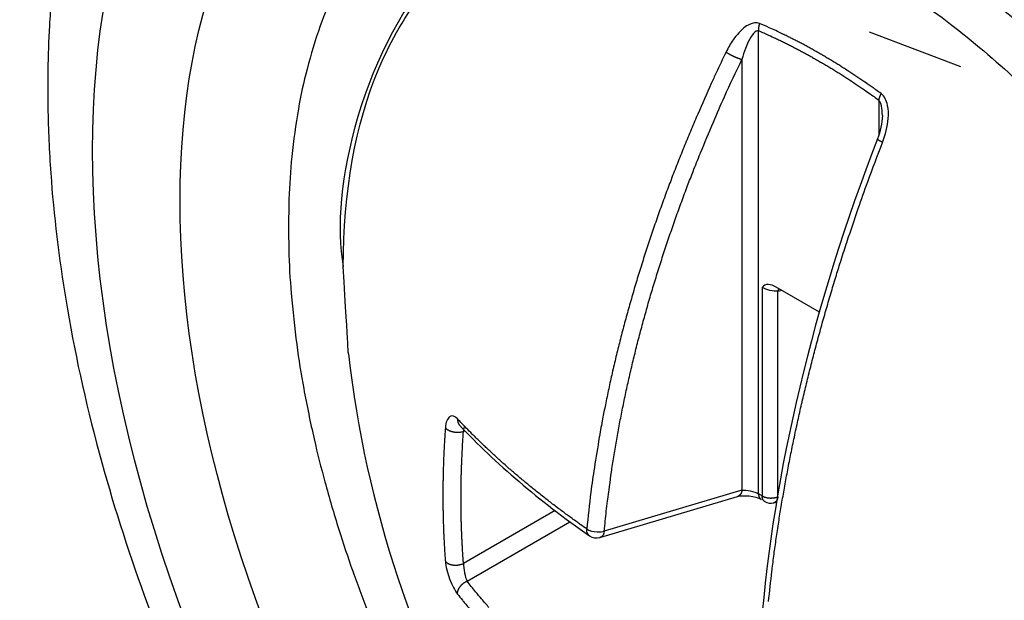
# Model space of a CAD drawing. Extents: x 3 to 1947, y 1 to 2955.
# Drawn here: x 1825 to 1831, y 2691 to 2695 of the extents above; entities that cross this region are included whole.
import ezdxf

# ---------------------------------------------------------------- set-up
doc = ezdxf.new("R2010")
doc.units = 0
doc.header["$MEASUREMENT"] = 0
doc.layers.add('V9L204', color=7, linetype='CONTINUOUS')

msp = doc.modelspace()

# ---------------------------------------------------------------- linework, layer by layer
at = {"layer": 'V9L204', "color": 1, "linetype": 'Continuous'}
for p, q in [((1829.3451, 2691.4929), (1829.3451, 2694.5138)), ((1830.6638, 2694.2783), (1830.0681, 2694.5042)), ((1829.2372, 2694.3266), (1829.2372, 2691.5167)), ((1830.1289, 2694.0613), (1830.1289, 2693.8322)), ((1829.3691, 2692.8391), (1829.3691, 2691.4791)), ((1829.7418, 2692.6788), (1829.4608, 2692.8411)), ((1829.4716, 2692.8149), (1829.4962, 2692.8206)), ((1829.4716, 2691.4739), (1829.4716, 2692.8149)), ((1827.4212, 2691.9003), (1827.4315, 2691.9027)), ((1829.2372, 2691.5167), (1828.3393, 2691.2498)), ((1828.3109, 2691.2086), (1829.2085, 2691.4754)), ((1829.3691, 2691.4791), (1829.3451, 2691.4929)), ((1829.3617, 2691.4563), (1829.3617, 2691.4563)), ((1829.4438, 2691.4338), (1829.4617, 2691.4379)), ((1828.0179, 2691.3833), (1827.4212, 2691.0388)), ((1827.4444, 2690.9236), (1828.1149, 2691.3107))]:
    msp.add_line(p, q, dxfattribs=at)
at = {"layer": 'V9L204', "color": 3, "linetype": 'Continuous'}
msp.add_lwpolyline([(1826.5833, 2694.7779, 0.026411), (1826.4874, 2694.5453, 0.019963), (1826.4008, 2694.2634, 0.022241), (1826.3447, 2694.0047, 0.016256), (1826.3017, 2693.6924, 0.018487), (1826.2831, 2693.4157, 0.013434), (1826.282, 2693.0857, 0.015507), (1826.2975, 2692.8002, 0.011363), (1826.3339, 2692.4659, 0.013163), (1826.3793, 2692.1791, 0.009799), (1826.447, 2691.8507, 0.011367), (1826.5173, 2691.5702, 0.008692), (1826.6081, 2691.2612, 0.009704), (1826.6995, 2690.9875, 0.008242), (1826.8057, 2690.704, 0.008394)], format="xyb", dxfattribs=at)
at = {"layer": 'V9L204', "color": 1, "linetype": 'Continuous'}
for points in [[(1829.3518, 2694.5611, 0.001781), (1829.3511, 2694.5591, 0.003427), (1829.3507, 2694.558, 0.000127), (1829.3497, 2694.555, 0.003366), (1829.3497, 2694.5548, 0.005976), (1829.3493, 2694.5537, 0.003329), (1829.3487, 2694.5516, 0.00286), (1829.3483, 2694.5498, 0.003545), (1829.3479, 2694.5484, 0.004662), (1829.3475, 2694.5468, 0.004429), (1829.3471, 2694.5451, 0.003651), (1829.3468, 2694.5435, 0.003632), (1829.3465, 2694.5418, 0.003077), (1829.3462, 2694.54, 0.004284), (1829.3459, 2694.5386, 0.002699), (1829.3458, 2694.5374, 0.00165), (1829.3455, 2694.5354, 0.002662), (1829.3452, 2694.5334, 0.00408), (1829.3451, 2694.5321, 0.007044), (1829.345, 2694.531, 0.003704), (1829.3448, 2694.5289, 0.003892), (1829.3447, 2694.5268, 0.007729), (1829.3447, 2694.5258, 0.004167), (1829.3447, 2694.5248, 0.002044), (1829.3447, 2694.5227, 0.002122), (1829.3447, 2694.5226, 0.000107), (1829.3447, 2694.5197, 0.012651), (1829.3448, 2694.5173, 0.008464), (1829.3451, 2694.5138)], [(1829.3451, 2694.5138, -0.002061), (1829.3797, 2694.4989, -0.004075), (1829.397, 2694.4911, -0.000068), (1829.4475, 2694.4681, -0.002108), (1829.4491, 2694.4674, -0.002043), (1829.4749, 2694.4552, -0.001993), (1829.5012, 2694.4425, -0.001983), (1829.5276, 2694.4296, -0.002003), (1829.5535, 2694.4166, -0.002083), (1829.5802, 2694.403, -0.002148), (1829.6059, 2694.3895, -0.001949), (1829.6317, 2694.3758, -0.00188), (1829.6583, 2694.3613, -0.001788), (1829.6853, 2694.3465, -0.001883), (1829.7108, 2694.3321, -0.001981), (1829.7368, 2694.3173, -0.001929), (1829.7633, 2694.3018, -0.001894), (1829.7901, 2694.2859, -0.001977), (1829.8157, 2694.2705, -0.001784), (1829.8415, 2694.2547, -0.00172), (1829.8681, 2694.2381, -0.001702), (1829.8957, 2694.2206, -0.001886), (1829.9205, 2694.2047, -0.001806), (1829.9428, 2694.1902, -0.001332), (1829.9728, 2694.1703, -0.001923), (1829.9737, 2694.1697, -0.000034), (1830.025, 2694.1349, -0.005255), (1830.0671, 2694.1057, -0.003538), (1830.1289, 2694.0613)], [(1830.1443, 2694.1035, 0.001623), (1830.1096, 2694.1286, 0.003191), (1830.0918, 2694.1412, 0.000043), (1830.0406, 2694.1771, 0.001636), (1830.0392, 2694.178, 0.001755), (1830.0132, 2694.1958, 0.001714), (1829.9865, 2694.2138, 0.001777), (1829.9609, 2694.2308, 0.001672), (1829.9336, 2694.2486, 0.001871), (1829.9061, 2694.2663, 0.002034), (1829.8807, 2694.2824, 0.001902), (1829.8558, 2694.2979, 0.001689), (1829.8276, 2694.3151, 0.001651), (1829.7997, 2694.3319, 0.001845), (1829.7746, 2694.3468, 0.002039), (1829.7494, 2694.3615, 0.001863), (1829.7215, 2694.3774, 0.001856), (1829.6949, 2694.3924, 0.001878), (1829.6685, 2694.407, 0.00203), (1829.6418, 2694.4215, 0.002076), (1829.6155, 2694.4355, 0.001975), (1829.5899, 2694.4488, 0.00185), (1829.5625, 2694.4628, 0.001906), (1829.5387, 2694.4748, 0.00157), (1829.5097, 2694.4891, 0.002644), (1829.5086, 2694.4897, 0.000054), (1829.4569, 2694.5143, 0.006338), (1829.4151, 2694.5336, 0.00424), (1829.3518, 2694.5611)], [(1829.1334, 2694.3746, 0.002644), (1829.0688, 2694.2386, 0.005173), (1829.0368, 2694.1686, 0.000109), (1828.9485, 2693.9693, 0.002595), (1828.9448, 2693.9609, 0.002679), (1828.9005, 2693.8565, 0.002687), (1828.8574, 2693.752, 0.002782), (1828.816, 2693.6483, 0.002728), (1828.7749, 2693.5421, 0.002757), (1828.736, 2693.4378, 0.002716), (1828.6975, 2693.3316, 0.002842), (1828.6608, 2693.2262, 0.002849), (1828.6253, 2693.1207, 0.002925), (1828.5917, 2693.0167, 0.002857), (1828.5584, 2692.9099, 0.002891), (1828.5272, 2692.805, 0.002882), (1828.497, 2692.6994, 0.003013), (1828.4685, 2692.5951, 0.002988), (1828.4411, 2692.4896, 0.003083), (1828.4155, 2692.386, 0.003049), (1828.3908, 2692.2808, 0.003096), (1828.368, 2692.1778, 0.003064), (1828.3463, 2692.0734, 0.003176), (1828.3285, 2691.9824, 0.002525), (1828.3074, 2691.8677, 0.003929), (1828.3063, 2691.8613, 0.000128), (1828.2744, 2691.6639, 0.009723), (1828.2517, 2691.5037, 0.006517), (1828.2255, 2691.2635)], [(1828.3393, 2691.2498, -0.003321), (1828.3525, 2691.3802, -0.006523), (1828.3606, 2691.4465, -0.000174), (1828.3862, 2691.6359, -0.003327), (1828.3876, 2691.6458, -0.00323), (1828.4034, 2691.7471, -0.003256), (1828.4203, 2691.8473, -0.00315), (1828.4389, 2691.9493, -0.00316), (1828.4587, 2692.0508, -0.003091), (1828.4802, 2692.154, -0.003123), (1828.5027, 2692.2559, -0.00306), (1828.5271, 2692.3598, -0.003086), (1828.5524, 2692.4624, -0.002967), (1828.5796, 2692.5666, -0.002985), (1828.6077, 2692.6699, -0.002894), (1828.6378, 2692.775, -0.002945), (1828.6685, 2692.878, -0.002868), (1828.7011, 2692.9828, -0.002886), (1828.7346, 2693.0865, -0.002792), (1828.7699, 2693.1915, -0.002817), (1828.806, 2693.295, -0.002764), (1828.844, 2693.4001, -0.002803), (1828.8826, 2693.5033, -0.002729), (1828.9186, 2693.5964, -0.00221), (1828.9641, 2693.7108, -0.003197), (1828.9663, 2693.7162, -0.000085), (1829.0505, 2693.9175, -0.007885), (1829.1231, 2694.0835, -0.00532), (1829.2371, 2694.3266)], [(1829.1334, 2694.3746, 0.002195), (1829.1369, 2694.3723, 0.004494), (1829.1386, 2694.3712, 0.000121), (1829.144, 2694.3677, 0.002047), (1829.1443, 2694.3675, 0.004076), (1829.1478, 2694.3653, 0.004955), (1829.1507, 2694.3636, 0.00343), (1829.1537, 2694.3619, 0.002473), (1829.1577, 2694.3596, 0.00148), (1829.1619, 2694.3574, 0.001909), (1829.1652, 2694.3556, 0.002846), (1829.1688, 2694.3537, 0.002433), (1829.173, 2694.3515, 0.003253), (1829.1772, 2694.3494, 0.003667), (1829.181, 2694.3476, 0.002565), (1829.1845, 2694.346, 0.001882), (1829.1892, 2694.3438, 0.002093), (1829.1942, 2694.3416, 0.003368), (1829.1972, 2694.3403, 0.003698), (1829.2003, 2694.339, 0.002328), (1829.2051, 2694.3371, 0.002202), (1829.2092, 2694.3355, 0.002613), (1829.2126, 2694.3342, 0.004433), (1829.2157, 2694.3331, 0.003488), (1829.2196, 2694.3317, 0.004773), (1829.2199, 2694.3316, 0.000204), (1829.2261, 2694.3296, 0.010454), (1829.2304, 2694.3284, 0.006699), (1829.2371, 2694.3266)], [(1830.1443, 2694.1035, 0.00258), (1830.1433, 2694.1017, 0.005107), (1830.1427, 2694.1007, 0.000069), (1830.1413, 2694.0979, 0.001454), (1830.1412, 2694.0978, 0.001923), (1830.1404, 2694.0962, 0.002247), (1830.1397, 2694.0949, 0.00465), (1830.139, 2694.0935, 0.004077), (1830.1383, 2694.092, 0.003008), (1830.1377, 2694.0906, 0.002821), (1830.137, 2694.0891, 0.002335), (1830.1363, 2694.0875, 0.002694), (1830.1357, 2694.0861, 0.003121), (1830.1352, 2694.0849, 0.002431), (1830.1346, 2694.0832, 0.003704), (1830.134, 2694.0816, 0.004807), (1830.1335, 2694.0804, 0.004298), (1830.1331, 2694.079, 0.003811), (1830.1326, 2694.0775, 0.001649), (1830.1322, 2694.0762, 0.001323), (1830.1317, 2694.0747, 0.002785), (1830.1313, 2694.073, 0.004067), (1830.1309, 2694.0719, 0.007482), (1830.1307, 2694.071, 0.003916), (1830.1303, 2694.0691, 0.003872), (1830.1303, 2694.069, 0.00019), (1830.1297, 2694.0664, 0.011522), (1830.1294, 2694.0644, 0.007662), (1830.1289, 2694.0613)], [(1830.1539, 2693.7854, -0.000658), (1830.1514, 2693.7867, -0.001274), (1830.1501, 2693.7873, -0.000034), (1830.1464, 2693.7891, -0.003069), (1830.1463, 2693.7891, -0.003761), (1830.1455, 2693.7896, -0.001115), (1830.1427, 2693.791, -0.000533), (1830.141, 2693.792, -0.000567), (1830.1393, 2693.7929, -0.002828), (1830.137, 2693.7941, -0.006351), (1830.136, 2693.7947, -0.002306), (1830.1354, 2693.7951, -0.000576), (1830.133, 2693.7965, -0.000733), (1830.1309, 2693.7978, -0.00254), (1830.1302, 2693.7982, -0.009221), (1830.1297, 2693.7985, -0.002346), (1830.1278, 2693.7998, -0.002922), (1830.1265, 2693.8007, -0.004108), (1830.1256, 2693.8014, -0.01198), (1830.1248, 2693.802, -0.008713), (1830.1238, 2693.8028, -0.009183), (1830.1232, 2693.8034, -0.006588), (1830.1223, 2693.8042, -0.0132), (1830.1219, 2693.8046, -0.008087), (1830.1212, 2693.8054, -0.035733), (1830.121, 2693.8057, -0.012876), (1830.1205, 2693.8065, -0.09986), (1830.1203, 2693.8071, -0.06402), (1830.1203, 2693.8082)], [(1829.4102, 2690.7909, -0.000118), (1829.4321, 2690.9865, -0.002741), (1829.433, 2690.9949, -0.002713), (1829.4463, 2691.0983, -0.002705), (1829.4608, 2691.2018, -0.002576), (1829.4766, 2691.3072, -0.002605), (1829.4934, 2691.4111, -0.00251), (1829.5117, 2691.5176, -0.002536), (1829.5308, 2691.6227, -0.00248), (1829.5514, 2691.73, -0.002502), (1829.5729, 2691.8361, -0.00244), (1829.596, 2691.9443, -0.002466), (1829.6198, 2692.0511, -0.00237), (1829.6452, 2692.1595, -0.002378), (1829.6714, 2692.2673, -0.002325), (1829.6992, 2692.377, -0.002372), (1829.7275, 2692.4843, -0.002313), (1829.7573, 2692.5932, -0.002309), (1829.7881, 2692.7019, -0.002243), (1829.8204, 2692.812, -0.002287), (1829.853, 2692.9196, -0.002236), (1829.8835, 2693.0169, -0.001803), (1829.9222, 2693.1372, -0.002626), (1829.9238, 2693.1419, -0.000057), (1829.9955, 2693.3542, -0.006507), (1830.057, 2693.5286, -0.00438), (1830.1539, 2693.7854)], [(1829.4763, 2692.8321, 0.00693), (1829.476, 2692.8314, 0.014031), (1829.4759, 2692.831, 0.0022), (1829.4755, 2692.8299, 0.002144), (1829.4751, 2692.8288, 0.002088), (1829.4747, 2692.8277, 0.026671), (1829.4745, 2692.8272, -0.005139), (1829.4743, 2692.8266, -0.001167), (1829.4742, 2692.826, 0.001459), (1829.474, 2692.8255, 0.002424), (1829.4737, 2692.8246, 0.010065), (1829.4736, 2692.8243, 0.001888), (1829.4733, 2692.8232, 0.001827), (1829.473, 2692.822, 0.002551), (1829.4729, 2692.8213, 0.004275), (1829.4727, 2692.8208, 0.003454), (1829.4727, 2692.8205, 0.001677), (1829.4725, 2692.8197, 0.000979), (1829.4724, 2692.8191, -0.000675), (1829.4722, 2692.8185, -0.003658), (1829.4721, 2692.8179, 0.000102), (1829.472, 2692.8173, 0.012178), (1829.4718, 2692.8164, 0.008242), (1829.4716, 2692.8149)], [(1827.3826, 2691.9811, 0.006409), (1827.3825, 2691.9792, 0.012483), (1827.3825, 2691.9782, 0.000437), (1827.3825, 2691.9756, 0.004412), (1827.3825, 2691.9753, 0.004205), (1827.3825, 2691.9737, 0.004901), (1827.3826, 2691.9724, 0.007618), (1827.3827, 2691.971, 0.006584), (1827.3828, 2691.9694, 0.006547), (1827.383, 2691.9681, 0.005571), (1827.3832, 2691.9665, 0.00702), (1827.3835, 2691.9649, 0.008923), (1827.3838, 2691.9636, 0.007489), (1827.3841, 2691.9623, 0.006059), (1827.3845, 2691.9607, 0.004355), (1827.385, 2691.9594, 0.004261), (1827.3854, 2691.9579, 0.007812), (1827.3859, 2691.9565, 0.008361), (1827.3864, 2691.9551, 0.01044), (1827.3869, 2691.9539, 0.008943), (1827.3876, 2691.9524, 0.006229), (1827.3883, 2691.9511, 0.006554), (1827.3889, 2691.9498, 0.006649), (1827.3896, 2691.9487, 0.005596), (1827.3904, 2691.9473, 0.009648), (1827.3906, 2691.9471, 0.000671), (1827.3921, 2691.9448, 0.022146), (1827.3935, 2691.9429, 0.015236), (1827.3958, 2691.9402)], [(1828.2255, 2691.2635, -0.001516), (1828.1825, 2691.2938, -0.00298), (1828.1607, 2691.3094, -0.000037), (1828.0985, 2691.3545, -0.001596), (1828.097, 2691.3556, -0.001573), (1828.0669, 2691.3779, -0.001458), (1828.0345, 2691.4021, -0.001546), (1828.0025, 2691.4264, -0.001678), (1827.9731, 2691.449, -0.001714), (1827.9444, 2691.4714, -0.001561), (1827.913, 2691.4962, -0.001539), (1827.8827, 2691.5205, -0.001629), (1827.8541, 2691.5436, -0.001748), (1827.8263, 2691.5665, -0.001627), (1827.7965, 2691.5913, -0.001736), (1827.7678, 2691.6157, -0.001799), (1827.7401, 2691.6393, -0.00184), (1827.7131, 2691.6629, -0.001769), (1827.6851, 2691.6876, -0.001711), (1827.6581, 2691.7118, -0.001721), (1827.6313, 2691.736, -0.00184), (1827.6052, 2691.7601, -0.001819), (1827.5789, 2691.7847, -0.001946), (1827.5564, 2691.8061, -0.001524), (1827.5278, 2691.8335, -0.002332), (1827.5268, 2691.8345, -0.000045), (1827.478, 2691.8826, -0.005786), (1827.4394, 2691.9216, -0.003863), (1827.3826, 2691.9811)], [(1827.3028, 2691.9238, 0.000626), (1827.3014, 2691.904, 0.001246), (1827.3007, 2691.894, 0.000006), (1827.2988, 2691.8644, 0.000745), (1827.2988, 2691.8642, 0.000483), (1827.298, 2691.8518, 0.000347), (1827.297, 2691.8344, 0.000467), (1827.296, 2691.8171, 0.000657), (1827.2953, 2691.8047, 0.001001), (1827.2946, 2691.7913, 0.00083), (1827.2938, 2691.7751, 0.000412), (1827.2931, 2691.7603, 0.000412), (1827.2924, 2691.7455, 0.000414), (1827.2918, 2691.7307, 0.000413), (1827.2912, 2691.7159, 0.000839), (1827.2906, 2691.6999, 0.001002), (1827.2901, 2691.6864, 0.000678), (1827.2897, 2691.6751, 0.000424), (1827.2892, 2691.657, 0.000424), (1827.2886, 2691.6374, 0.000843), (1827.2884, 2691.6275, 0.000836), (1827.2882, 2691.6168, 0.00048), (1827.2878, 2691.5982, 0.000364), (1827.2875, 2691.583, 0.00039), (1827.2873, 2691.5689, 0.000885), (1827.2873, 2691.5687, 0.000005), (1827.2869, 2691.5396, 0.001915), (1827.2868, 2691.5163, 0.001279), (1827.2867, 2691.4813)], [(1827.3028, 2691.9238, 0.013381), (1827.3053, 2691.921, 0.025504), (1827.3067, 2691.9196, 0.002949), (1827.3107, 2691.9161, 0.013518), (1827.3116, 2691.9154, 0.012254), (1827.3145, 2691.9133, 0.01204), (1827.3175, 2691.9113, 0.011337), (1827.3209, 2691.9093, 0.011298), (1827.3243, 2691.9075, 0.010665), (1827.3282, 2691.9057, 0.010601), (1827.3321, 2691.904, 0.009785), (1827.3364, 2691.9024, 0.009853), (1827.3406, 2691.9009, 0.009132), (1827.3453, 2691.8996, 0.009404), (1827.3498, 2691.8984, 0.008674), (1827.3546, 2691.8974, 0.008826), (1827.3594, 2691.8965, 0.008059), (1827.3644, 2691.8958, 0.008311), (1827.3692, 2691.8953, 0.008119), (1827.3742, 2691.8949, 0.008415), (1827.379, 2691.8947, 0.008181), (1827.3838, 2691.8946, 0.008246), (1827.3886, 2691.8947, 0.008175), (1827.3928, 2691.895, 0.006884), (1827.3977, 2691.8954, 0.010246), (1827.3985, 2691.8955, 0.000962), (1827.4063, 2691.8966, 0.025033), (1827.4123, 2691.8978, 0.016639), (1827.4212, 2691.9003)], [(1827.3959, 2691.9403), (1827.3959, 2691.9403, 0.000016), (1827.3959, 2691.9403, 0.000016), (1827.3959, 2691.9402, 0.000016), (1827.3959, 2691.9402, 0.000016), (1827.3959, 2691.9402, 0.000016), (1827.3959, 2691.9402, 0.000016), (1827.3959, 2691.9402, 0.000016), (1827.3959, 2691.9402, 0.000016), (1827.3959, 2691.9402, 0.000016), (1827.3959, 2691.9402, 0.000015), (1827.3959, 2691.9402, 0.000019), (1827.3959, 2691.9402, 0.000005), (1827.3959, 2691.9402, 0.000036), (1827.3959, 2691.9402)], [(1827.4212, 2691.0388, -0.001261), (1827.4184, 2691.0759, -0.002499), (1827.4172, 2691.0945, -0.000027), (1827.4138, 2691.1494, -0.001378), (1827.4137, 2691.1505, -0.001362), (1827.4123, 2691.178, -0.001304), (1827.4109, 2691.2067, -0.001181), (1827.4097, 2691.2351, -0.001191), (1827.4086, 2691.2632, -0.00128), (1827.4076, 2691.2917, -0.001282), (1827.4068, 2691.32, -0.001375), (1827.4062, 2691.3486, -0.001386), (1827.4057, 2691.377, -0.001258), (1827.4053, 2691.4057, -0.00126), (1827.4051, 2691.4343, -0.001139), (1827.4051, 2691.4632, -0.001145), (1827.4051, 2691.4918, -0.001236), (1827.4053, 2691.5208, -0.001241), (1827.4057, 2691.5496, -0.001339), (1827.4062, 2691.5786, -0.001346), (1827.4068, 2691.6075, -0.001215), (1827.4077, 2691.6366, -0.001215), (1827.4086, 2691.6657, -0.001105), (1827.4096, 2691.6919, -0.000899), (1827.4109, 2691.7241, -0.001419), (1827.4109, 2691.7248, -0.000017), (1827.4137, 2691.7826, -0.003634), (1827.4164, 2691.8299, -0.002438), (1827.4212, 2691.9003)], [(1829.2371, 2691.5167, -0.006695), (1829.2368, 2691.5142, -0.012805), (1829.2365, 2691.5129, -0.000568), (1829.2357, 2691.5095, -0.005564), (1829.2356, 2691.5091, -0.005564), (1829.2352, 2691.5073, -0.005847), (1829.2346, 2691.5055, -0.007738), (1829.2341, 2691.5038, -0.006709), (1829.2334, 2691.5019, -0.00798), (1829.2328, 2691.5002, -0.007286), (1829.232, 2691.4984, -0.008982), (1829.2313, 2691.4967, -0.009312), (1829.2304, 2691.495, -0.009081), (1829.2296, 2691.4936, -0.007908), (1829.2286, 2691.4919, -0.008326), (1829.2277, 2691.4903, -0.008955), (1829.2267, 2691.4889, -0.010915), (1829.2257, 2691.4877, -0.009311), (1829.2245, 2691.4862, -0.01074), (1829.2234, 2691.4849, -0.011205), (1829.2222, 2691.4837, -0.012353), (1829.2211, 2691.4826, -0.011623), (1829.2197, 2691.4814, -0.010707), (1829.2187, 2691.4806, -0.007947), (1829.2171, 2691.4795, -0.014509), (1829.2168, 2691.4793, -0.001795), (1829.2144, 2691.4778, -0.039317), (1829.2121, 2691.4766, -0.027209), (1829.2085, 2691.4754)], [(1827.2867, 2691.4813, 0.000652), (1827.2867, 2691.462, 0.001293), (1827.2867, 2691.4522, 0.000007), (1827.2869, 2691.4236, 0.000647), (1827.2869, 2691.4233, 0.00065), (1827.2871, 2691.4076, 0.000776), (1827.2873, 2691.3944, 0.000528), (1827.2875, 2691.3824, 0.000378), (1827.2878, 2691.3656, 0.000506), (1827.2882, 2691.3474, 0.000876), (1827.2884, 2691.3368, 0.000874), (1827.2886, 2691.3272, 0.000441), (1827.2892, 2691.3081, 0.000443), (1827.2897, 2691.2906, 0.000698), (1827.2901, 2691.2795, 0.001062), (1827.2906, 2691.2664, 0.000894), (1827.2912, 2691.2509, 0.000454), (1827.2918, 2691.2367, 0.00045), (1827.2924, 2691.2224, 0.000446), (1827.2931, 2691.2082, 0.000444), (1827.2938, 2691.1939, 0.000894), (1827.2946, 2691.1784, 0.001078), (1827.2953, 2691.1655, 0.000729), (1827.2959, 2691.1551, 0.000426), (1827.297, 2691.1372, 0.000482), (1827.297, 2691.137, 0.000004), (1827.2988, 2691.109, 0.002042), (1827.3003, 2691.0865, 0.001362), (1827.3028, 2691.0527)], [(1829.3451, 2691.4929, 0.006032), (1829.3452, 2691.4909, 0.011502), (1829.3452, 2691.4898, 0.000574), (1829.3454, 2691.487, 0.005939), (1829.3454, 2691.4867, 0.006518), (1829.3456, 2691.4852, 0.00661), (1829.3457, 2691.4836, 0.0068), (1829.346, 2691.4822, 0.006352), (1829.3462, 2691.4807, 0.006798), (1829.3466, 2691.4792, 0.006823), (1829.3469, 2691.4778, 0.007629), (1829.3472, 2691.4765, 0.006124), (1829.3477, 2691.475, 0.008882), (1829.3482, 2691.4734, 0.011965), (1829.3486, 2691.4723, 0.009372), (1829.3491, 2691.4713, 0.006083), (1829.3498, 2691.4697, 0.005944), (1829.3505, 2691.4683, 0.007958), (1829.351, 2691.4673, 0.013249), (1829.3516, 2691.4663, 0.010023), (1829.3524, 2691.465, 0.01077), (1829.3532, 2691.4639, 0.011541), (1829.354, 2691.4629, 0.010992), (1829.3547, 2691.4621, 0.008097), (1829.3557, 2691.461, 0.012721), (1829.3559, 2691.4608, 0.001432), (1829.3576, 2691.4592, 0.034083), (1829.3592, 2691.4579, 0.02357), (1829.3617, 2691.4563)], [(1829.3857, 2691.4425, -0.010923), (1829.3843, 2691.4433, -0.020008), (1829.3836, 2691.4438, -0.001988), (1829.3819, 2691.4452, -0.011706), (1829.3816, 2691.4454, -0.012875), (1829.3806, 2691.4463, -0.014296), (1829.3797, 2691.4471, -0.009745), (1829.379, 2691.448, -0.008231), (1829.378, 2691.4491, -0.008253), (1829.3771, 2691.4502, -0.01031), (1829.3764, 2691.4512, -0.01331), (1829.3757, 2691.4523, -0.013871), (1829.375, 2691.4534, -0.007336), (1829.3745, 2691.4545, -0.005944), (1829.3738, 2691.4559, -0.006083), (1829.3731, 2691.4574, -0.009372), (1829.3726, 2691.4584, -0.011965), (1829.3722, 2691.4596, -0.008882), (1829.3717, 2691.4611, -0.006124), (1829.3712, 2691.4627, -0.007445), (1829.3709, 2691.4639, -0.007007), (1829.3706, 2691.4653, -0.006408), (1829.3702, 2691.4668, -0.007428), (1829.37, 2691.4684, -0.008499), (1829.3697, 2691.4698, -0.007871), (1829.3697, 2691.47, -0.000395), (1829.3694, 2691.4728, -0.012532), (1829.3693, 2691.4754, -0.008724), (1829.3691, 2691.4791)], [(1829.3691, 2691.4791, 0.008974), (1829.3725, 2691.4772, 0.017226), (1829.3743, 2691.4763, 0.001246), (1829.3792, 2691.4741, 0.008831), (1829.3799, 2691.4738, 0.008284), (1829.3831, 2691.4727, 0.008415), (1829.3861, 2691.4716, 0.007811), (1829.3895, 2691.4706, 0.007938), (1829.3928, 2691.4696, 0.007075), (1829.3963, 2691.4688, 0.006711), (1829.3999, 2691.468, 0.007247), (1829.4038, 2691.4673, 0.007942), (1829.4073, 2691.4668, 0.007674), (1829.4109, 2691.4664, 0.006818), (1829.4149, 2691.466, 0.006426), (1829.419, 2691.4657, 0.007322), (1829.4226, 2691.4656, 0.007267), (1829.4262, 2691.4656, 0.006405), (1829.4303, 2691.4656, 0.006671), (1829.4345, 2691.4658, 0.007724), (1829.438, 2691.4661, 0.007643), (1829.4415, 2691.4665, 0.006815), (1829.4454, 2691.467, 0.006399), (1829.4488, 2691.4675, 0.005671), (1829.4526, 2691.4682, 0.009246), (1829.4531, 2691.4683, 0.000699), (1829.4593, 2691.4698, 0.021863), (1829.4643, 2691.4713, 0.01468), (1829.4716, 2691.4739)], [(1829.3858, 2691.4424), (1829.3858, 2691.4424, -0.000025), (1829.3858, 2691.4424, -0.000025), (1829.3858, 2691.4424, -0.000025), (1829.3858, 2691.4424, -0.000025), (1829.3858, 2691.4424, -0.000025), (1829.3858, 2691.4424, -0.000025), (1829.3858, 2691.4424, -0.000025), (1829.3857, 2691.4424, -0.000025), (1829.3857, 2691.4424, -0.000026), (1829.3857, 2691.4424, -0.000024), (1829.3857, 2691.4424, -0.000031), (1829.3857, 2691.4424, -0.000008), (1829.3857, 2691.4424, -0.000057), (1829.3857, 2691.4424)], [(1829.444, 2691.4338), (1829.444, 2691.4338, -0.000082), (1829.4439, 2691.4338, -0.000082), (1829.4439, 2691.4338, -0.000082), (1829.4439, 2691.4338, -0.000082), (1829.4439, 2691.4338, -0.000082), (1829.4439, 2691.4338, -0.000082), (1829.4439, 2691.4338, 0.198912), (1829.4439, 2691.4339, 0.198912), (1829.4438, 2691.4338, 0.198912), (1829.4438, 2691.4338, 0.198912), (1829.4438, 2691.4338, -0.000084), (1829.4438, 2691.4338, -0.000076), (1829.4438, 2691.4338, -0.0001), (1829.4438, 2691.4338, -0.000026), (1829.4438, 2691.4338, -0.000184), (1829.4437, 2691.4338)], [(1829.4716, 2691.4739, -0.007012), (1829.4712, 2691.4714, -0.013545), (1829.4709, 2691.4701, -0.000379), (1829.4701, 2691.4667, -0.003498), (1829.47, 2691.4663, -0.003607), (1829.4694, 2691.4642, -0.005188), (1829.469, 2691.4626, -0.009259), (1829.4686, 2691.4613, -0.005779), (1829.4678, 2691.459, -0.007031), (1829.4671, 2691.4571, -0.008685), (1829.4664, 2691.4556, -0.009322), (1829.4658, 2691.4541, -0.007434), (1829.4649, 2691.4523, -0.006713), (1829.464, 2691.4507, -0.007041), (1829.4632, 2691.4492, -0.00952), (1829.4624, 2691.4479, -0.007737), (1829.4613, 2691.4463, -0.011931), (1829.4603, 2691.4449, -0.013471), (1829.4593, 2691.4437, -0.013013), (1829.4584, 2691.4427, -0.009941), (1829.4571, 2691.4413, -0.009655), (1829.4559, 2691.4402, -0.011339), (1829.4548, 2691.4392, -0.015249), (1829.4539, 2691.4385, -0.010819), (1829.4524, 2691.4374, -0.016195), (1829.4521, 2691.4373, -0.002162), (1829.4499, 2691.436, -0.039818), (1829.4478, 2691.435, -0.027883), (1829.4445, 2691.434)], [(1828.2424, 2691.2194), (1828.2423, 2691.2194, -0.000036), (1828.2423, 2691.2194, -0.000036), (1828.2423, 2691.2194, -0.000036), (1828.2423, 2691.2194, -0.000036), (1828.2423, 2691.2194, -0.000036), (1828.2423, 2691.2194, -0.198912), (1828.2423, 2691.2194, -0.198912), (1828.2423, 2691.2194, -0.198912), (1828.2423, 2691.2194, -0.198912), (1828.2423, 2691.2194, -0.000036), (1828.2423, 2691.2194, -0.000036), (1828.2423, 2691.2194, -0.000036), (1828.2423, 2691.2194, -0.000036), (1828.2423, 2691.2194, -0.000036), (1828.2422, 2691.2194, -0.000036), (1828.2422, 2691.2194, -0.000037), (1828.2422, 2691.2194, -0.000033), (1828.2422, 2691.2194, -0.000044), (1828.2422, 2691.2195, -0.000011), (1828.2422, 2691.2195, -0.000081), (1828.2422, 2691.2195)], [(1828.3109, 2691.2086), (1828.3109, 2691.2086, -0.000088), (1828.3109, 2691.2086, -0.198912), (1828.3109, 2691.2086, -0.198912), (1828.3109, 2691.2085, -0.198912), (1828.3109, 2691.2085, -0.198912), (1828.3108, 2691.2085, -0.000088), (1828.3108, 2691.2085, -0.000088), (1828.3108, 2691.2085, -0.000088), (1828.3108, 2691.2085, -0.000088), (1828.3107, 2691.2085, -0.000088), (1828.3107, 2691.2085, 0.198912), (1828.3107, 2691.2086, 0.198912), (1828.3107, 2691.2085, 0.198912), (1828.3107, 2691.2085, 0.198912), (1828.3107, 2691.2085, -0.000088), (1828.3107, 2691.2085, -0.000089), (1828.3106, 2691.2085, -0.000088), (1828.3106, 2691.2085, -0.00009), (1828.3106, 2691.2085, -0.000082), (1828.3106, 2691.2085, 0.198912), (1828.3106, 2691.2085, 0.198912), (1828.3105, 2691.2085, 0.414214), (1828.3105, 2691.2085, -0.414214), (1828.3105, 2691.2084, -0.198912), (1828.3105, 2691.2084, -0.198912), (1828.3105, 2691.2084)], [(1827.3028, 2691.0527, 0.015592), (1827.3053, 2691.0498, 0.029147), (1827.3067, 2691.0483, 0.003677), (1827.3107, 2691.0449, 0.01496), (1827.3116, 2691.0441, 0.013725), (1827.3146, 2691.0421, 0.014214), (1827.3175, 2691.0402, 0.013293), (1827.3207, 2691.0384, 0.012237), (1827.3243, 2691.0366, 0.012219), (1827.3283, 2691.0349, 0.013192), (1827.3321, 2691.0334, 0.012206), (1827.3362, 2691.0321, 0.011578), (1827.3406, 2691.0309, 0.009666), (1827.3453, 2691.0299, 0.010031), (1827.3498, 2691.0291, 0.010191), (1827.3547, 2691.0284, 0.010607), (1827.3594, 2691.0279, 0.010122), (1827.3644, 2691.0277, 0.010455), (1827.3692, 2691.0276, 0.008669), (1827.3741, 2691.0277, 0.008515), (1827.379, 2691.028, 0.008664), (1827.3842, 2691.0285, 0.010113), (1827.3886, 2691.029, 0.009754), (1827.3925, 2691.0297, 0.007244), (1827.3977, 2691.0308, 0.009844), (1827.3986, 2691.031, 0.001034), (1827.4063, 2691.033, 0.027446), (1827.4124, 2691.035, 0.018341), (1827.4212, 2691.0388)], [(1827.3826, 2690.8386, -0.013034), (1827.3825, 2690.8423, -0.024511), (1827.3825, 2690.8443, -0.002518), (1827.3829, 2690.8493, -0.011674), (1827.383, 2690.8504, -0.012329), (1827.3835, 2690.8538, -0.013522), (1827.3841, 2690.8568, -0.013342), (1827.385, 2690.8599, -0.011866), (1827.3861, 2690.8634, -0.010352), (1827.3874, 2690.867, -0.011364), (1827.3887, 2690.8702, -0.011022), (1827.3903, 2690.8736, -0.010557), (1827.3921, 2690.877, -0.009994), (1827.3942, 2690.8805, -0.010481), (1827.3962, 2690.8837, -0.009916), (1827.3985, 2690.887, -0.009654), (1827.401, 2690.8903, -0.009321), (1827.4037, 2690.8936, -0.009876), (1827.4063, 2690.8965, -0.009569), (1827.4092, 2690.8996, -0.009761), (1827.4121, 2690.9024, -0.008527), (1827.4152, 2690.9052, -0.008622), (1827.4183, 2690.9078, -0.008393), (1827.4213, 2690.9101, -0.007451), (1827.4247, 2690.9126, -0.010778), (1827.4252, 2690.913, -0.000937), (1827.4312, 2690.9169, -0.024401), (1827.4364, 2690.9199, -0.016581), (1827.4444, 2690.9236)], [(1827.5868, 2690.7519, -0.000064), (1827.5387, 2690.8077, -0.006979), (1827.5002, 2690.8537, -0.004682), (1827.4444, 2690.9236)], [(1827.3826, 2690.8386, 0.002416), (1827.4136, 2690.7994, 0.00476), (1827.4296, 2690.7797, 0.000085), (1827.4763, 2690.7235, 0.002248)]]:
    msp.add_lwpolyline(points, format="xyb", dxfattribs=at)
for centre, radius, start, end in [((1833.8736, 2693.2301), 7.25, 186.52217, 233.47783), ((1829.4257, 2691.5117), 0.08, 240.17587, 283.58405)]:
    msp.add_arc(centre, radius, start, end, dxfattribs=at)
at = {"layer": 'V9L204', "color": 3, "linetype": 'Continuous'}
for major_axis in [(3.4442, -5.9654), (3.0411, -5.2673)]:
    msp.add_ellipse((1829.8734, 2690.9206), major_axis=major_axis, ratio=0.57735, start_param=0, end_param=6.283185, dxfattribs=at)
at = {"layer": 'V9L204', "color": 1, "linetype": 'Continuous'}
for points, knots in [([(1830.2908, 2695.0946), (1830.2882, 2695.0961), (1830.2831, 2695.099), (1830.2749, 2695.1037), (1830.2628, 2695.1106), (1830.2501, 2695.1178), (1830.2246, 2695.1321), (1830.1896, 2695.1514), (1830.118, 2695.1897), (1830.0424, 2695.2282), (1829.9131, 2695.2898), (1829.774, 2695.3502), (1829.5557, 2695.4308), (1829.286, 2695.5113), (1828.826, 2695.5902), (1828.0896, 2695.562), (1826.8672, 2694.8722), (1826.5445, 2693.4718), (1826.637, 2692.9749)], [0, 0, 0, 0, 0.001277, 0.002554, 0.004149, 0.007341, 0.008937, 0.016915, 0.024895, 0.04483, 0.054804, 0.089681, 0.114608, 0.164545, 0.226526, 0.350946, 0.560981, 1, 1, 1, 1]), ([(1826.637, 2692.9749), (1826.637, 2693.4616), (1826.7977, 2694.3546), (1827.4891, 2695.2201), (1828.5299, 2695.4998), (1829.6421, 2695.2032), (1830.6582, 2694.5547), (1831.6236, 2693.6372), (1832.5641, 2692.3075), (1833.266, 2690.6397), (1833.4316, 2689.5486), (1833.4316, 2689.0521)], [37.674825, 37.674825, 37.674825, 37.674825, 41.901114, 46.234044, 50.426875, 54.619705, 57.585374, 60.551043, 64.715077, 69.032364, 73.349651, 73.349651, 73.349651, 73.349651]), ([(1833.4316, 2689.0521), (1833.6968, 2689.6938), (1833.5309, 2690.7875), (1832.8274, 2692.4591), (1831.8847, 2693.7919), (1831.0024, 2694.6303), (1830.499, 2694.9743), (1830.2917, 2695.0939)], [2, 2, 2, 2, 6.317287, 10.634574, 14.798609, 17.764277, 19.838901, 19.838901, 19.838901, 19.838901]), ([(1829.3518, 2694.5611), (1829.3317, 2694.5697), (1829.2803, 2694.5602), (1829.2232, 2694.5108), (1829.1725, 2694.4474), (1829.1469, 2694.4025), (1829.1334, 2694.3746)], [2, 2, 2, 2, 2.665692, 3.435797, 3.930588, 4.662562, 4.662562, 4.662562, 4.662562]), ([(1829.3451, 2694.5138), (1829.3352, 2694.5165), (1829.3098, 2694.4992), (1829.2815, 2694.4499), (1829.2565, 2694.3909), (1829.2438, 2694.351), (1829.2371, 2694.3266)], [2, 2, 2, 2, 2.665692, 3.435797, 3.930588, 4.662562, 4.662562, 4.662562, 4.662562]), ([(1830.1539, 2693.7854), (1830.1731, 2693.8352), (1830.1935, 2693.9167), (1830.1919, 2694.0308), (1830.1668, 2694.0872), (1830.1443, 2694.1035)], [2, 2, 2, 2, 3.248798, 3.915814, 4.660948, 4.660948, 4.660948, 4.660948]), ([(1830.1524, 2693.9636), (1830.1524, 2693.9782), (1830.1504, 2694.0173), (1830.14, 2694.0515), (1830.1289, 2694.0613)], [3.486496, 3.486496, 3.486496, 3.486496, 3.915814, 4.660948, 4.660948, 4.660948, 4.660948]), ([(1829.4716, 2692.8149), (1829.4567, 2692.8141), (1829.4189, 2692.8178), (1829.3825, 2692.8314), (1829.3691, 2692.8391)], [2, 2, 2, 2, 2.899946, 3.82121, 3.82121, 3.82121, 3.82121]), ([(1827.3826, 2691.9811), (1827.3642, 2692.0008), (1827.3256, 2692.0121), (1827.3054, 2691.9589), (1827.3028, 2691.9238)], [2, 2, 2, 2, 2.884366, 3.77308, 3.77308, 3.77308, 3.77308]), ([(1827.4304, 2691.9362), (1827.4294, 2691.9359), (1827.4237, 2691.9325), (1827.4209, 2691.9173), (1827.4212, 2691.9003)], [2.697868, 2.697868, 2.697868, 2.697868, 2.884366, 3.77308, 3.77308, 3.77308, 3.77308]), ([(1829.2371, 2691.5167), (1829.252, 2691.5183), (1829.2918, 2691.5154), (1829.3311, 2691.501), (1829.3451, 2691.4929)], [2, 2, 2, 2, 2.950676, 3.910127, 3.910127, 3.910127, 3.910127]), ([(1828.2422, 2691.2195), (1828.2382, 2691.2222), (1828.2347, 2691.226), (1828.2266, 2691.2396), (1828.2244, 2691.2509), (1828.2255, 2691.2635)], [0.4798423, 0.4798423, 0.4798423, 0.4798423, 0.6644142, 0.6644142, 1, 1, 1, 1]), ([(1828.2255, 2691.2635), (1828.2419, 2691.2521), (1828.2672, 2691.2452), (1828.3125, 2691.2438), (1828.3281, 2691.2465), (1828.3393, 2691.2498)], [0, 0, 0, 0, 0.579957, 0.579957, 1, 1, 1, 1]), ([(1827.3028, 2691.0527), (1827.3054, 2691.0195), (1827.3256, 2690.9349), (1827.3642, 2690.8621), (1827.3826, 2690.8386)], [2, 2, 2, 2, 2.888714, 3.77308, 3.77308, 3.77308, 3.77308]), ([(1827.4212, 2691.0388), (1827.4209, 2691.0215), (1827.4255, 2690.9766), (1827.438, 2690.9368), (1827.4444, 2690.9236)], [2, 2, 2, 2, 2.888714, 3.77308, 3.77308, 3.77308, 3.77308])]:
    msp.add_open_spline(points, degree=3, knots=knots, dxfattribs=at)
at = {"layer": 'V9L204', "color": 3, "linetype": 'Continuous'}
for points, knots in [([(1824.8409, 2695.4707), (1824.8394, 2695.4637), (1824.8365, 2695.4495), (1824.8318, 2695.4265), (1824.8251, 2695.3928), (1824.8183, 2695.3573), (1824.8052, 2695.2864), (1824.7885, 2695.1886), (1824.7592, 2694.9884), (1824.736, 2694.7749), (1824.7109, 2694.411), (1824.705, 2694.0183), (1824.7366, 2693.4021), (1824.8302, 2692.6534), (1825.1082, 2691.4183), (1825.7804, 2689.5977), (1827.6549, 2686.4941), (1829.833, 2684.7624), (1831.2977, 2684.2872)], [0, 0, 0, 0, 0.001823, 0.003644, 0.005916, 0.010453, 0.012718, 0.023977, 0.03518, 0.062738, 0.076373, 0.122869, 0.155149, 0.217522, 0.290302, 0.424247, 0.611053, 1, 1, 1, 1]), ([(1830.0805, 2695.4288), (1830.0817, 2695.4281), (1830.0893, 2695.4237), (1830.1128, 2695.4101), (1830.1754, 2695.3728), (1830.3103, 2695.2896), (1830.6675, 2695.047), (1831.6569, 2694.2281), (1833.2871, 2692.0481), (1833.889, 2689.8351), (1833.8811, 2688.8458)], [0, 0, 0, 0, 0.000672, 0.004029, 0.012467, 0.033848, 0.075011, 0.19906, 0.546031, 1, 1, 1, 1])]:
    msp.add_open_spline(points, degree=3, knots=knots, dxfattribs=at)
at = {"layer": 'V9L204', "color": 1, "linetype": 'Continuous'}
for points in [[(1830.1524, 2693.9613), (1830.1518, 2693.9102), (1830.1389, 2693.8565), (1830.1203, 2693.8082)], [(1830.1524, 2693.9613), (1830.1524, 2693.9621), (1830.1524, 2693.9629), (1830.1524, 2693.9637)], [(1830.1203, 2693.8082), (1829.703, 2692.7306), (1829.44, 2691.6288), (1829.3619, 2690.6265)], [(1826.6705, 2692.4066), (1826.6705, 2692.4072), (1826.6705, 2692.4079), (1826.637, 2692.9749)], [(1829.4608, 2692.841), (1829.4249, 2692.8618), (1829.3873, 2692.8676), (1829.3691, 2692.8391)], [(1827.3958, 2691.9402), (1827.6289, 2691.6915), (1827.9143, 2691.4484), (1828.2422, 2691.2195)], [(1829.2085, 2691.4754), (1829.2403, 2691.4872), (1829.3288, 2691.4791), (1829.3617, 2691.4563)], [(1828.3393, 2691.2498), (1828.3376, 2691.2316), (1828.3281, 2691.2136), (1828.3109, 2691.2086)], [(1828.2423, 2691.2194), (1828.2609, 2691.2063), (1828.2879, 2691.2013), (1828.3105, 2691.2085)]]:
    msp.add_open_spline(points, degree=3, dxfattribs=at)

doc.saveas('drawing.dxf')
